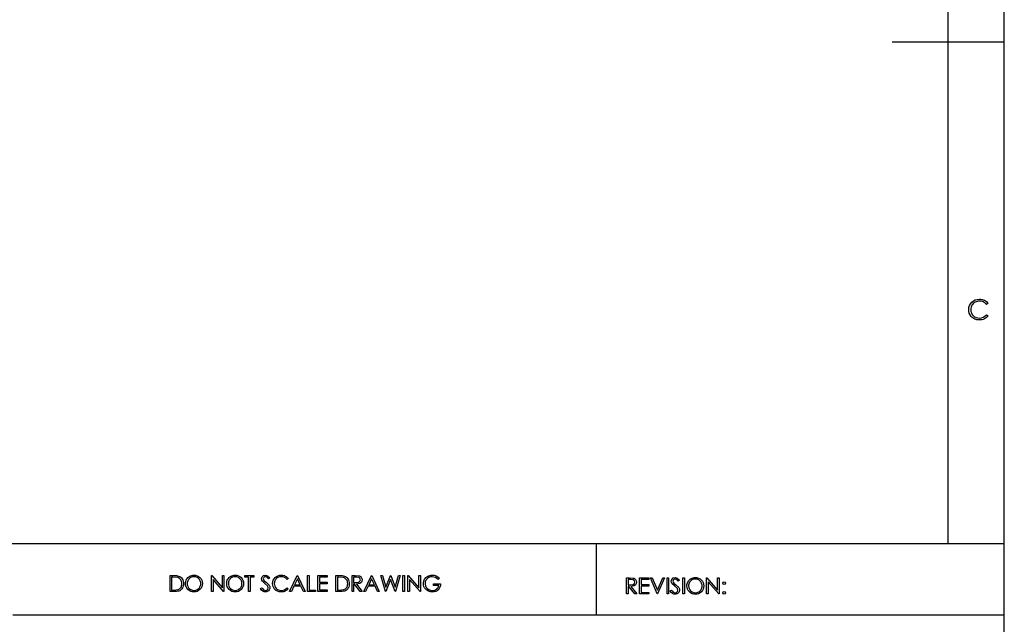
# Model space of a CAD drawing. Extents: x -14.3 to 14.4, y -10 to 10.
# Drawn here: x 5.6 to 14.4, y -5.2 to 0.2 of the extents above; entities that cross this region are included whole.
import ezdxf

# ---------------------------------------------------------------- set-up
doc = ezdxf.new("R2010")
doc.units = 0
doc.layers.add('LAYER_1', color=7, linetype='CONTINUOUS')

msp = doc.modelspace()

# ---------------------------------------------------------------- linework, layer by layer
at = {"layer": 'LAYER_1', "color": 9}
for points in [[(14.35876, -2.76663), (14.35876, 10.00534)], [(13.85923, -4.46419), (13.85923, 9.50581)], [(14.35876, 0.00621), (13.3597, 0.00621)], [(14.35876, -9.98869), (14.35876, -2.76663)], [(-4.35681, -4.46419), (14.35876, -4.46419)], [(10.72233, -5.10343), (10.72233, -4.46419)], [(14.35876, -5.10343), (5.51956, -5.10343)]]:
    msp.add_lwpolyline(points, dxfattribs=at)
at = {"layer": 'LAYER_1'}
for points in [[(14.21359, -2.32231), (14.19968, -2.333), (14.19365, -2.32596), (14.18704, -2.31983), (14.17984, -2.3146), (14.17206, -2.31028), (14.16379, -2.3069), (14.15514, -2.30448), (14.14608, -2.30303), (14.13662, -2.30255), (14.12626, -2.30318), (14.1163, -2.30507), (14.10672, -2.30823), (14.09754, -2.31266), (14.08905, -2.31816), (14.08158, -2.32453), (14.07512, -2.33177), (14.06967, -2.33987), (14.06534, -2.3487), (14.06225, -2.35804), (14.06039, -2.36791), (14.05977, -2.3783), (14.06115, -2.39377), (14.0653, -2.40789), (14.07222, -2.42068), (14.08191, -2.43215), (14.09369, -2.44158), (14.10692, -2.44832), (14.1216, -2.45236), (14.13772, -2.45371), (14.15548, -2.4519), (14.17172, -2.44647), (14.18646, -2.4374), (14.19968, -2.4247), (14.21359, -2.43526), (14.20658, -2.44317), (14.19877, -2.45014), (14.19014, -2.45615), (14.18069, -2.4612), (14.17055, -2.46522), (14.15982, -2.46809), (14.14851, -2.4698), (14.13662, -2.47037), (14.12535, -2.46989), (14.1147, -2.46844), (14.10466, -2.46604), (14.09524, -2.46267), (14.08642, -2.45833), (14.07821, -2.45304), (14.07061, -2.44678), (14.06361, -2.43956), (14.05381, -2.42589), (14.0468, -2.41087), (14.04259, -2.39448), (14.04119, -2.37674), (14.04289, -2.35815), (14.04798, -2.3411), (14.05647, -2.32558), (14.06836, -2.31159), (14.08279, -2.30002), (14.09893, -2.29176), (14.11679, -2.28681), (14.13637, -2.28516), (14.14843, -2.28577), (14.15989, -2.28761), (14.17073, -2.29067), (14.18098, -2.29494), (14.19048, -2.30031), (14.19908, -2.30666), (14.20679, -2.31399), (14.21359, -2.32231)], [(6.92078, -4.89184), (6.92078, -4.74891), (6.95042, -4.74891), (6.97809, -4.75021), (6.99695, -4.75409), (7.00678, -4.75839), (7.01547, -4.76403), (7.02303, -4.77101), (7.02945, -4.77932), (7.03458, -4.78875), (7.03823, -4.79903), (7.04042, -4.81017), (7.04115, -4.82217), (7.04057, -4.83259), (7.03884, -4.84236), (7.03595, -4.85149), (7.0319, -4.85997), (7.02691, -4.86759), (7.02123, -4.87415), (7.01486, -4.87964), (7.00779, -4.88408), (6.99964, -4.88747), (6.99, -4.8899), (6.97888, -4.89135), (6.96627, -4.89184), (6.92078, -4.89184)], [(6.93451, -4.87834), (6.95102, -4.87834), (6.99211, -4.87463), (6.99974, -4.87149), (7.0065, -4.8673), (7.01241, -4.86205), (7.01744, -4.85576), (7.02149, -4.84855), (7.02438, -4.84058), (7.02612, -4.83186), (7.0267, -4.82237), (7.02607, -4.8124), (7.02419, -4.80319), (7.02106, -4.79473), (7.01668, -4.78702), (7.01119, -4.78026), (7.00471, -4.77465), (6.99725, -4.77019), (6.98879, -4.76689), (6.94459, -4.76281), (6.93451, -4.76281), (6.93451, -4.87834)], [(7.13298, -4.74533), (7.14854, -4.74669), (7.16278, -4.75075), (7.1757, -4.75752), (7.1873, -4.76699), (7.19686, -4.77845), (7.20369, -4.79116), (7.20778, -4.80513), (7.20915, -4.82034), (7.20779, -4.83544), (7.2037, -4.84934), (7.19688, -4.86205), (7.18733, -4.87357), (7.17584, -4.88314), (7.16314, -4.88997), (7.14924, -4.89406), (7.13414, -4.89542), (7.11889, -4.89406), (7.10487, -4.88999), (7.09208, -4.88319), (7.08052, -4.87367), (7.07096, -4.86222), (7.06414, -4.84963), (7.06004, -4.83589), (7.05867, -4.82101), (7.05929, -4.8109), (7.06115, -4.80116), (7.06426, -4.79181), (7.06861, -4.78284), (7.07404, -4.77452), (7.08038, -4.76716), (7.08762, -4.76075), (7.09577, -4.75528), (7.10455, -4.75093), (7.11368, -4.74782), (7.12316, -4.74595), (7.13298, -4.74533)], [(7.13368, -4.75933), (7.12586, -4.75985), (7.11825, -4.76139), (7.11084, -4.76397), (7.10363, -4.76758), (7.09693, -4.77207), (7.09101, -4.77728), (7.08586, -4.7832), (7.08148, -4.78983), (7.078, -4.79703), (7.07551, -4.80463), (7.07402, -4.81262), (7.07352, -4.82101), (7.07462, -4.83325), (7.07793, -4.84449), (7.08344, -4.85475), (7.09116, -4.86402), (7.10043, -4.87168), (7.11061, -4.87715), (7.12169, -4.88044), (7.13368, -4.88153), (7.14183, -4.88103), (7.14967, -4.87951), (7.1572, -4.87699), (7.16442, -4.87347), (7.1711, -4.86907), (7.177, -4.86392), (7.18213, -4.85804), (7.18647, -4.85142), (7.18993, -4.84423), (7.19241, -4.83665), (7.1939, -4.82869), (7.1944, -4.82034), (7.1939, -4.81204), (7.19241, -4.80415), (7.18993, -4.79666), (7.18647, -4.78957), (7.18211, -4.78305), (7.17695, -4.77721), (7.17097, -4.77205), (7.16419, -4.76758), (7.15689, -4.76397), (7.14937, -4.76139), (7.14163, -4.75985), (7.13368, -4.75933)], [(7.28901, -4.89184), (7.28901, -4.74891), (7.29212, -4.74891), (7.38713, -4.85831), (7.38713, -4.74891), (7.40123, -4.74891), (7.40123, -4.89184), (7.39801, -4.89184), (7.3038, -4.7838), (7.3038, -4.89184), (7.28901, -4.89184)], [(7.50021, -4.74533), (7.51577, -4.74669), (7.53001, -4.75075), (7.54293, -4.75752), (7.55453, -4.76699), (7.56409, -4.77845), (7.57092, -4.79116), (7.57501, -4.80513), (7.57638, -4.82034), (7.57502, -4.83544), (7.57093, -4.84934), (7.56411, -4.86205), (7.55456, -4.87357), (7.54307, -4.88314), (7.53037, -4.88997), (7.51647, -4.89406), (7.50137, -4.89542), (7.48612, -4.89406), (7.4721, -4.88999), (7.45931, -4.88319), (7.44775, -4.87367), (7.43819, -4.86222), (7.43137, -4.84963), (7.42727, -4.83589), (7.4259, -4.82101), (7.42652, -4.8109), (7.42838, -4.80116), (7.43149, -4.79181), (7.43584, -4.78284), (7.44127, -4.77452), (7.44761, -4.76716), (7.45485, -4.76075), (7.463, -4.75528), (7.47178, -4.75093), (7.48091, -4.74782), (7.49039, -4.74595), (7.50021, -4.74533)], [(7.50091, -4.75933), (7.49309, -4.75985), (7.48548, -4.76139), (7.47807, -4.76397), (7.47086, -4.76758), (7.46416, -4.77207), (7.45824, -4.77728), (7.45309, -4.7832), (7.44871, -4.78983), (7.44523, -4.79703), (7.44274, -4.80463), (7.44125, -4.81262), (7.44075, -4.82101), (7.44185, -4.83325), (7.44516, -4.84449), (7.45067, -4.85475), (7.45839, -4.86402), (7.46766, -4.87168), (7.47784, -4.87715), (7.48892, -4.88044), (7.50091, -4.88153), (7.50906, -4.88103), (7.5169, -4.87951), (7.52443, -4.87699), (7.53165, -4.87347), (7.53833, -4.86907), (7.54423, -4.86392), (7.54936, -4.85804), (7.5537, -4.85142), (7.55716, -4.84423), (7.55964, -4.83665), (7.56113, -4.82869), (7.56163, -4.82034), (7.56113, -4.81204), (7.55964, -4.80415), (7.55716, -4.79666), (7.5537, -4.78957), (7.54934, -4.78305), (7.54418, -4.77721), (7.5382, -4.77205), (7.53142, -4.76758), (7.52412, -4.76397), (7.5166, -4.76139), (7.50886, -4.75985), (7.50091, -4.75933)], [(7.58889, -4.76281), (7.58889, -4.74891), (7.66728, -4.74891), (7.66728, -4.76281), (7.63541, -4.76281), (7.63541, -4.89184), (7.62085, -4.89184), (7.62085, -4.76281), (7.58889, -4.76281)], [(7.7281, -4.86521), (7.74024, -4.85795), (7.7469, -4.86827), (7.75406, -4.87564), (7.76172, -4.88006), (7.76988, -4.88153), (7.78338, -4.87818), (7.793, -4.86919), (7.79631, -4.85725), (7.79144, -4.84316), (7.76697, -4.82024), (7.74471, -4.80071), (7.73904, -4.79019), (7.73715, -4.77886), (7.7416, -4.76185), (7.7542, -4.74974), (7.77181, -4.74533), (7.79071, -4.75034), (7.80931, -4.76874), (7.79767, -4.7776), (7.78391, -4.7635), (7.77154, -4.76009), (7.76368, -4.76141), (7.75738, -4.76536), (7.75328, -4.7712), (7.75191, -4.77826), (7.75383, -4.78731), (7.76093, -4.79683), (7.7794, -4.81109), (7.80487, -4.8355), (7.81004, -4.8462), (7.81177, -4.85695), (7.81103, -4.86448), (7.80881, -4.87149), (7.80512, -4.87798), (7.79996, -4.88398), (7.79373, -4.88899), (7.78687, -4.89256), (7.77938, -4.89471), (7.77124, -4.89542), (7.75883, -4.8937), (7.74763, -4.88849), (7.73746, -4.87919), (7.7281, -4.86521)], [(7.97506, -4.77544), (7.96378, -4.7841), (7.95354, -4.77343), (7.9414, -4.76569), (7.92769, -4.76099), (7.91268, -4.75943), (7.90428, -4.75994), (7.89621, -4.76147), (7.88845, -4.76403), (7.88101, -4.76762), (7.87413, -4.77208), (7.86808, -4.77724), (7.86284, -4.7831), (7.85843, -4.78967), (7.85492, -4.79682), (7.85241, -4.80439), (7.8509, -4.81239), (7.8504, -4.82081), (7.85152, -4.83335), (7.85488, -4.84479), (7.86049, -4.85516), (7.86834, -4.86445), (7.87789, -4.87209), (7.88861, -4.87755), (7.90051, -4.88083), (7.91358, -4.88192), (7.92796, -4.88045), (7.94113, -4.87605), (7.95307, -4.8687), (7.96378, -4.85841), (7.97506, -4.86697), (7.96938, -4.87338), (7.96305, -4.87902), (7.95605, -4.88389), (7.9484, -4.88799), (7.94018, -4.89125), (7.93149, -4.89357), (7.92232, -4.89496), (7.91268, -4.89542), (7.89492, -4.89386), (7.87915, -4.88918), (7.86535, -4.88138), (7.85352, -4.87045), (7.84558, -4.85938), (7.8399, -4.8472), (7.83649, -4.83392), (7.83535, -4.81955), (7.83672, -4.80448), (7.84085, -4.79066), (7.84773, -4.77809), (7.85737, -4.76675), (7.86906, -4.75737), (7.88214, -4.75068), (7.89661, -4.74667), (7.91248, -4.74533), (7.92226, -4.74583), (7.93154, -4.74732), (7.94033, -4.74979), (7.94863, -4.75326), (7.95632, -4.75761), (7.9633, -4.76276), (7.96954, -4.7687), (7.97506, -4.77544)], [(8.05812, -4.74891), (8.12478, -4.89184), (8.10943, -4.89184), (8.08698, -4.84482), (8.02539, -4.84482), (8.00304, -4.89184), (7.98713, -4.89184), (8.05464, -4.74891), (8.05812, -4.74891)], [(8.05637, -4.77922), (8.03179, -4.83102), (8.08067, -4.83102), (8.05637, -4.77922)], [(8.1469, -4.74891), (8.16129, -4.74891), (8.16129, -4.87804), (8.21617, -4.87804), (8.21617, -4.89184), (8.1469, -4.89184), (8.1469, -4.74891)], [(8.23889, -4.74891), (8.3208, -4.74891), (8.3208, -4.76301), (8.25318, -4.76301), (8.25318, -4.80771), (8.32023, -4.80771), (8.32023, -4.8217), (8.25318, -4.8217), (8.25318, -4.87775), (8.32023, -4.87775), (8.32023, -4.89184), (8.23889, -4.89184), (8.23889, -4.74891)], [(8.39856, -4.89184), (8.39856, -4.74891), (8.4282, -4.74891), (8.45587, -4.75021), (8.47473, -4.75409), (8.48456, -4.75839), (8.49325, -4.76403), (8.50081, -4.77101), (8.50723, -4.77932), (8.51236, -4.78875), (8.51601, -4.79903), (8.5182, -4.81017), (8.51893, -4.82217), (8.51835, -4.83259), (8.51662, -4.84236), (8.51373, -4.85149), (8.50968, -4.85997), (8.50469, -4.86759), (8.49901, -4.87415), (8.49264, -4.87964), (8.48557, -4.88408), (8.47742, -4.88747), (8.46778, -4.8899), (8.45666, -4.89135), (8.44405, -4.89184), (8.39856, -4.89184)], [(8.41229, -4.87834), (8.4288, -4.87834), (8.46989, -4.87463), (8.47752, -4.87149), (8.48428, -4.8673), (8.49019, -4.86205), (8.49522, -4.85576), (8.49927, -4.84855), (8.50216, -4.84058), (8.5039, -4.83186), (8.50448, -4.82237), (8.50385, -4.8124), (8.50197, -4.80319), (8.49884, -4.79473), (8.49446, -4.78702), (8.48897, -4.78026), (8.48249, -4.77465), (8.47503, -4.77019), (8.46657, -4.76689), (8.42237, -4.76281), (8.41229, -4.76281), (8.41229, -4.87834)], [(8.54344, -4.74891), (8.5719, -4.74891), (8.60416, -4.75087), (8.61023, -4.75275), (8.6157, -4.75545), (8.62058, -4.75898), (8.62485, -4.76334), (8.62833, -4.76841), (8.63082, -4.77404), (8.63231, -4.7802), (8.63281, -4.78692), (8.63144, -4.79786), (8.62734, -4.80741), (8.62066, -4.81517), (8.61162, -4.82077), (8.58347, -4.82538), (8.63487, -4.89184), (8.61716, -4.89184), (8.56589, -4.82538), (8.55774, -4.82538), (8.55774, -4.89184), (8.54344, -4.89184), (8.54344, -4.74891)], [(8.55774, -4.76291), (8.55774, -4.81149), (8.58231, -4.81169), (8.60343, -4.80897), (8.61411, -4.80028), (8.61796, -4.78692), (8.61408, -4.77385), (8.60386, -4.76543), (8.58287, -4.76291), (8.55774, -4.76291)], [(8.71982, -4.74891), (8.78648, -4.89184), (8.77113, -4.89184), (8.74868, -4.84482), (8.68709, -4.84482), (8.66474, -4.89184), (8.64883, -4.89184), (8.71634, -4.74891), (8.71982, -4.74891)], [(8.71807, -4.77922), (8.69349, -4.83102), (8.74237, -4.83102), (8.71807, -4.77922)], [(8.80054, -4.74891), (8.81523, -4.74891), (8.84428, -4.85191), (8.88527, -4.74891), (8.88818, -4.74891), (8.92871, -4.85191), (8.95832, -4.74891), (8.97291, -4.74891), (8.93189, -4.89184), (8.92917, -4.89184), (8.88683, -4.7837), (8.84358, -4.89184), (8.84086, -4.89184), (8.80054, -4.74891)], [(8.99758, -4.74891), (9.01188, -4.74891), (9.01188, -4.89184), (8.99758, -4.89184), (8.99758, -4.74891)], [(9.0407, -4.89184), (9.0407, -4.74891), (9.04381, -4.74891), (9.13882, -4.85831), (9.13882, -4.74891), (9.15292, -4.74891), (9.15292, -4.89184), (9.1497, -4.89184), (9.05549, -4.7838), (9.05549, -4.89184), (9.0407, -4.89184)], [(9.32366, -4.77292), (9.31259, -4.7834), (9.28639, -4.76559), (9.25867, -4.75952), (9.25036, -4.76004), (9.24225, -4.76159), (9.23434, -4.76417), (9.22663, -4.76778), (9.21947, -4.77228), (9.21316, -4.77751), (9.2077, -4.78347), (9.20309, -4.79017), (9.19943, -4.79733), (9.19682, -4.80471), (9.19525, -4.81228), (9.19473, -4.82004), (9.19527, -4.828), (9.1969, -4.83576), (9.1996, -4.84332), (9.20339, -4.85069), (9.20813, -4.85756), (9.21368, -4.86367), (9.22006, -4.86899), (9.22726, -4.87353), (9.23508, -4.87716), (9.24325, -4.87976), (9.25179, -4.88131), (9.26069, -4.88183), (9.2713, -4.88105), (9.28106, -4.87872), (9.28996, -4.87483), (9.298, -4.86939), (9.30485, -4.86271), (9.31014, -4.85511), (9.31388, -4.84659), (9.31607, -4.83716), (9.2705, -4.83716), (9.2705, -4.82336), (9.33212, -4.82336), (9.33082, -4.83907), (9.3271, -4.85307), (9.32096, -4.86536), (9.31242, -4.87596), (9.30187, -4.88448), (9.28966, -4.89056), (9.2758, -4.89421), (9.26029, -4.89542), (9.24152, -4.89373), (9.2248, -4.88868), (9.21015, -4.88024), (9.19755, -4.86843), (9.18976, -4.85763), (9.18421, -4.84602), (9.18088, -4.83359), (9.17977, -4.82034), (9.18041, -4.81037), (9.18232, -4.80074), (9.1855, -4.79147), (9.18996, -4.78254), (9.19553, -4.77428), (9.20206, -4.76697), (9.20953, -4.7606), (9.21794, -4.75518), (9.22713, -4.75087), (9.2369, -4.74779), (9.24724, -4.74595), (9.25817, -4.74533), (9.2758, -4.74697), (9.29236, -4.7519), (9.30821, -4.76043), (9.32366, -4.77292)], [(10.98964, -4.77), (11.0181, -4.77), (11.05036, -4.77196), (11.05643, -4.77384), (11.0619, -4.77654), (11.06678, -4.78007), (11.07105, -4.78443), (11.07453, -4.7895), (11.07702, -4.79513), (11.07851, -4.80129), (11.07901, -4.80801), (11.07764, -4.81895), (11.07354, -4.8285), (11.06686, -4.83626), (11.05782, -4.84186), (11.02967, -4.84647), (11.08107, -4.91293), (11.06336, -4.91293), (11.01209, -4.84647), (11.00394, -4.84647), (11.00394, -4.91293), (10.98964, -4.91293), (10.98964, -4.77)], [(11.00394, -4.784), (11.00394, -4.83258), (11.02851, -4.83278), (11.04963, -4.83006), (11.06031, -4.82137), (11.06416, -4.80801), (11.06028, -4.79494), (11.05006, -4.78652), (11.02907, -4.784), (11.00394, -4.784)], [(11.10773, -4.77), (11.18964, -4.77), (11.18964, -4.7841), (11.12202, -4.7841), (11.12202, -4.8288), (11.18907, -4.8288), (11.18907, -4.84279), (11.12202, -4.84279), (11.12202, -4.89884), (11.18907, -4.89884), (11.18907, -4.91293), (11.10773, -4.91293), (11.10773, -4.77)], [(11.20343, -4.77), (11.21898, -4.77), (11.2663, -4.88046), (11.31449, -4.77), (11.33004, -4.77), (11.26786, -4.91293), (11.26475, -4.91293), (11.20343, -4.77)], [(11.35199, -4.77), (11.36629, -4.77), (11.36629, -4.91293), (11.35199, -4.91293), (11.35199, -4.77)], [(11.38025, -4.8863), (11.39239, -4.87904), (11.39905, -4.88936), (11.40621, -4.89673), (11.41387, -4.90115), (11.42203, -4.90262), (11.43553, -4.89927), (11.44515, -4.89028), (11.44846, -4.87834), (11.44359, -4.86425), (11.41912, -4.84133), (11.39686, -4.8218), (11.39119, -4.81128), (11.3893, -4.79995), (11.39375, -4.78294), (11.40635, -4.77083), (11.42396, -4.76642), (11.44286, -4.77143), (11.46146, -4.78983), (11.44982, -4.79869), (11.43606, -4.78459), (11.42369, -4.78118), (11.41583, -4.7825), (11.40953, -4.78645), (11.40543, -4.79229), (11.40406, -4.79935), (11.40598, -4.8084), (11.41308, -4.81792), (11.43155, -4.83218), (11.45702, -4.85659), (11.46219, -4.86729), (11.46392, -4.87804), (11.46318, -4.88557), (11.46096, -4.89258), (11.45727, -4.89907), (11.45211, -4.90507), (11.44588, -4.91008), (11.43902, -4.91365), (11.43153, -4.9158), (11.42339, -4.91651), (11.41098, -4.91479), (11.39978, -4.90958), (11.38961, -4.90028), (11.38025, -4.8863)], [(11.49207, -4.77), (11.50637, -4.77), (11.50637, -4.91293), (11.49207, -4.91293), (11.49207, -4.77)], [(11.6032, -4.76642), (11.61876, -4.76778), (11.633, -4.77184), (11.64592, -4.77861), (11.65752, -4.78808), (11.66708, -4.79954), (11.67391, -4.81225), (11.678, -4.82622), (11.67937, -4.84143), (11.67801, -4.85653), (11.67392, -4.87043), (11.6671, -4.88314), (11.65755, -4.89466), (11.64606, -4.90423), (11.63336, -4.91106), (11.61946, -4.91515), (11.60436, -4.91651), (11.58911, -4.91515), (11.57509, -4.91108), (11.5623, -4.90428), (11.55074, -4.89476), (11.54118, -4.88331), (11.53436, -4.87072), (11.53026, -4.85698), (11.52889, -4.8421), (11.52951, -4.83199), (11.53137, -4.82225), (11.53448, -4.8129), (11.53883, -4.80393), (11.54426, -4.79561), (11.5506, -4.78825), (11.55784, -4.78184), (11.56599, -4.77637), (11.57477, -4.77202), (11.5839, -4.76891), (11.59338, -4.76704), (11.6032, -4.76642)], [(11.6039, -4.78042), (11.59608, -4.78094), (11.58847, -4.78248), (11.58106, -4.78506), (11.57385, -4.78867), (11.56715, -4.79316), (11.56123, -4.79837), (11.55608, -4.80429), (11.5517, -4.81092), (11.54822, -4.81812), (11.54573, -4.82572), (11.54424, -4.83371), (11.54374, -4.8421), (11.54484, -4.85434), (11.54815, -4.86558), (11.55366, -4.87584), (11.56138, -4.88511), (11.57065, -4.89277), (11.58083, -4.89824), (11.59191, -4.90153), (11.6039, -4.90262), (11.61205, -4.90212), (11.61989, -4.9006), (11.62742, -4.89808), (11.63464, -4.89456), (11.64132, -4.89016), (11.64722, -4.88501), (11.65235, -4.87913), (11.65669, -4.87251), (11.66015, -4.86532), (11.66263, -4.85774), (11.66412, -4.84978), (11.66462, -4.84143), (11.66412, -4.83313), (11.66263, -4.82524), (11.66015, -4.81775), (11.65669, -4.81066), (11.65233, -4.80414), (11.64717, -4.7983), (11.64119, -4.79314), (11.63441, -4.78867), (11.62711, -4.78506), (11.61959, -4.78248), (11.61185, -4.78094), (11.6039, -4.78042)], [(11.70415, -4.91293), (11.70415, -4.77), (11.70726, -4.77), (11.80227, -4.8794), (11.80227, -4.77), (11.81637, -4.77), (11.81637, -4.91293), (11.81315, -4.91293), (11.71894, -4.80489), (11.71894, -4.91293), (11.70415, -4.91293)], [(11.86196, -4.80449), (11.87042, -4.80801), (11.87393, -4.81656), (11.87042, -4.82512), (11.86196, -4.8286), (11.8535, -4.82512), (11.85002, -4.81656), (11.8535, -4.80804), (11.86196, -4.80449)], [(11.86196, -4.89154), (11.87042, -4.89506), (11.87393, -4.90361), (11.87042, -4.9121), (11.86196, -4.91565), (11.8535, -4.9121), (11.85002, -4.90361), (11.8535, -4.89506), (11.86196, -4.89154)]]:
    msp.add_lwpolyline(points, close=True, dxfattribs=at)

doc.saveas('drawing.dxf')
